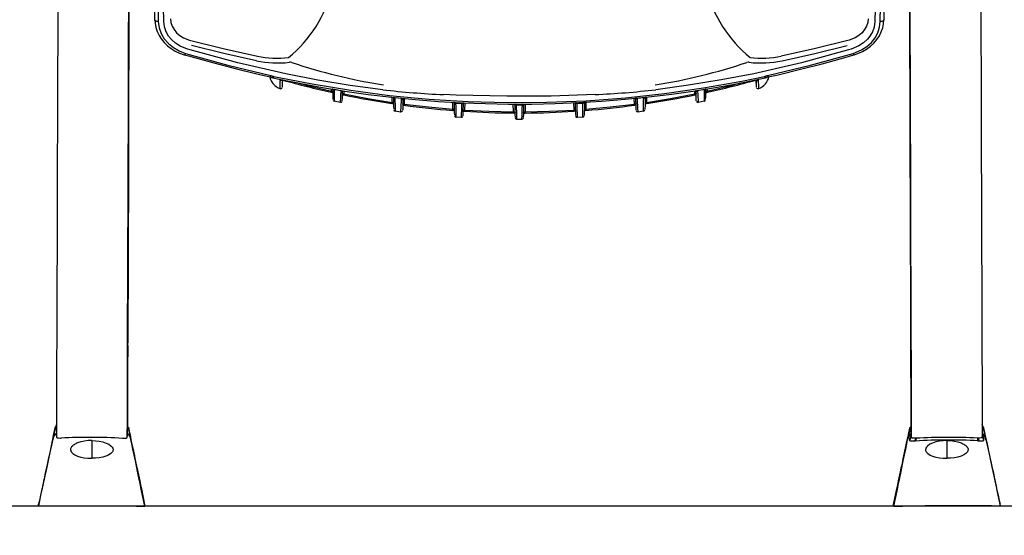
# Model space of a CAD drawing. Units: millimetres. Extents: x 7394 to 13351, y 13560 to 15087.
# Drawn here: x 7893 to 8448, y 13758 to 14049 of the extents above; entities that cross this region are included whole.
import ezdxf

# ---------------------------------------------------------------- set-up
doc = ezdxf.new("R2010")
doc.units = ezdxf.units.MM
doc.layers.add('Butaca - Seat', color=7, linetype='Continuous', true_color=0x246098)
doc.layers.add('Cotas - Measure', color=7, linetype='Continuous')
doc.layers.add('Suelo - Floor', color=7, linetype='Continuous')
doc.styles.add('Arial Narrow', font='ARIALN.TTF')
doc.dimstyles.new('cotas planos', dxfattribs={"dimtxt": 50, "dimasz": 30, "dimexe": 15, "dimexo": 25, "dimgap": 20, "dimtad": 1, "dimdec": 0, "dimtxsty": 'Arial Narrow', "dimblk": 'ARCHTICK', "dimcen": 2.5, "dimclrd": 256, "dimclre": 256, "dimclrt": 256, "dimadec": 0, "dimazin": 0, "dimtfac": 1, "dimtdec": 0, "dimtmove": 0, "dimatfit": 2, "dimldrblk": 'ARCHTICK', "dimfxl": 1, "dimarcsym": 0})

# ---------------------------------------------------------------- blocks, each defined once
blk = doc.blocks.new('_ArchTick')
at = {"color": 0, "linetype": 'ByBlock', "const_width": 0.15}
blk.add_lwpolyline([(-0.5, -0.5), (0.5, 0.5)], dxfattribs=at)
blk = doc.blocks.new('*D8')
at = {"layer": 'Cotas - Measure', "lineweight": -2, "transparency": 16777216}
for p, q in [((8148.92, 14632.89), (7696.39, 14632.89)), ((7711.39, 14632.89), (7711.39, 13774.35)), ((7828.43, 13774.35), (7696.39, 13774.35))]:
    blk.add_line(p, q, dxfattribs=at)
at = {"layer": 'Defpoints', "color": 0, "transparency": 16777216}
for p in [(8173.92, 14632.89), (7711.39, 13774.35), (7853.43, 13774.35)]:
    blk.add_point(p, dxfattribs=at)
at = {"layer": 'Cotas - Measure', "lineweight": -2, "transparency": 16777216, "xscale": 30, "yscale": 30, "zscale": 30}
for p, rotation in [((7711.39, 14632.89), 90), ((7711.39, 13774.35), 270)]:
    blk.add_blockref('_ArchTick', p, dxfattribs=dict(at, rotation=rotation))
at = {"layer": 'Cotas - Measure', "transparency": 16777216, "insert": (7659.02, 14203.62), "char_height": 50, "attachment_point": 5, "rotation": 90, "style": 'Arial Narrow'}
blk.add_mtext('860mm [33 3/4"]', dxfattribs=at)
blk = doc.blocks.new('1')
at = {"linetype": 'Continuous', "lineweight": 25}
for p, q in [((1439.98, 14059.53), (1438.35, 14060.01)), ((1812.81, 14060.01), (1811.19, 14059.53)), ((1485.46, 14045.19), (1486.77, 14044.71)), ((1486.77, 14044.71), (1487.06, 14044.6)), ((1763.89, 14044.55), (1764.17, 14044.66)), ((1490.9, 14042.74), (1490.47, 14042.94)), ((1490.79, 14042.34), (1490.9, 14042.74)), ((1760.9, 14043.04), (1760.26, 14042.74)), ((1760.26, 14042.74), (1760.38, 14042.34)), ((1764.3, 14043.7), (1764.3, 14043.7)), ((1490.58, 14037.8), (1490.58, 14037.79)), ((1519.59, 14036.3), (1519.57, 14037.55)), ((1521.15, 14037.14), (1521.16, 14037.11)), ((1525.02, 14036), (1525.13, 14036.47)), ((1526.67, 14036.41), (1526.64, 14034.82)), ((1724.53, 14034.82), (1724.49, 14036.41)), ((1724.84, 14034.15), (1725.19, 14034.2)), ((1726.04, 14036.47), (1726.14, 14036)), ((1730, 14037.11), (1730.01, 14037.14)), ((1731.6, 14037.55), (1731.57, 14036.3)), ((1760.58, 14037.76), (1760.59, 14037.75)), ((1521.22, 14030.71), (1521.22, 14030.72)), ((1521.23, 14030.75), (1524.7, 14030.1)), ((1524.69, 14030.01), (1524.69, 14030)), ((1553.89, 14029.95), (1553.82, 14032.86)), ((1555.44, 14032.48), (1555.45, 14032.43)), ((1559.09, 14031.77), (1559.13, 14032.04)), ((1560.73, 14032.18), (1560.66, 14029.01)), ((1588.12, 14026.06), (1588.03, 14030.05)), ((1589.66, 14029.69), (1589.67, 14029.67)), ((1589.67, 14029.67), (1589.67, 14029.53)), ((1589.67, 14029.53), (1593.19, 14029.34)), ((1593.19, 14029.34), (1593.2, 14029.49)), ((1594.82, 14029.68), (1594.73, 14025.6)), ((1622.31, 14024.61), (1622.21, 14028.98)), ((1623.84, 14028.72), (1623.84, 14028.65)), ((1623.84, 14028.65), (1623.84, 14028.54)), ((1627.32, 14028.65), (1627.33, 14028.72)), ((1627.32, 14028.54), (1627.32, 14028.65)), ((1628.96, 14028.98), (1628.86, 14024.61)), ((1656.43, 14025.6), (1656.34, 14029.69)), ((1657.96, 14029.49), (1657.98, 14029.34)), ((1657.98, 14029.33), (1661.5, 14029.52)), ((1661.5, 14029.67), (1661.5, 14029.69)), ((1661.5, 14029.52), (1661.5, 14029.67)), ((1663.13, 14030.05), (1663.04, 14026.06)), ((1690.51, 14029.01), (1690.44, 14032.18)), ((1692.04, 14032.04), (1692.07, 14031.77)), ((1695.72, 14032.43), (1695.73, 14032.48)), ((1697.34, 14032.88), (1697.28, 14029.95)), ((1726.46, 14030.1), (1729.93, 14030.75)), ((1729.94, 14030.68), (1729.95, 14030.67)), ((1558.77, 14024.66), (1558.77, 14024.65)), ((1589.85, 14021.79), (1592.91, 14021.6)), ((1658.26, 14021.6), (1661.31, 14021.79)), ((1404.74, 13895.49), (1405.07, 13993.41)), ((1405.07, 13992.16), (1404.74, 13894.24)), ((1846.14, 13980.99), (1846.09, 13993.41)), ((1846.1, 13992.16), (1846.14, 13980.99)), ((1364.96, 13981.15), (1364.68, 13895.29)), ((1404.67, 13895.15), (1404.96, 13981.01)), ((1404.96, 13980.65), (1404.67, 13894.78)), ((1846.49, 13895.15), (1846.2, 13981.01)), ((1846.2, 13980.65), (1846.49, 13894.78)), ((1886.2, 13981.15), (1886.49, 13895.29)), ((1362.16, 13838.86), (1362.46, 13839.64)), ((1364.49, 13841.72), (1364.46, 13841.44)), ((1364.48, 13842.16), (1364.47, 13842.14)), ((1364.49, 13841.72), (1364.53, 13841.45)), ((1384.47, 13839.17), (1384.44, 13829.16)), ((1404.49, 13842.31), (1404.49, 13841.58)), ((1406.93, 13838.71), (1406.64, 13839.5)), ((1844.23, 13838.71), (1844.68, 13839.91)), ((1846.67, 13842.31), (1846.68, 13841.58)), ((1849.38, 13840.41), (1849.08, 13840.42)), ((1866.69, 13839.17), (1866.72, 13829.16)), ((1884.29, 13840.54), (1883.99, 13840.52)), ((1884.28, 13838.99), (1884.82, 13838.97)), ((1886.68, 13841.72), (1886.63, 13841.46)), ((1886.68, 13841.72), (1886.71, 13841.44)), ((1887.65, 13839.59), (1887.58, 13840.37)), ((1889, 13838.86), (1888.71, 13839.64)), ((1414.46, 13803.07), (1412.6, 13811.92)), ((1836.71, 13803.07), (1838.56, 13811.92)), ((1354.33, 13802.42), (1354.46, 13803.27)), ((1414.33, 13802.21), (1414.46, 13803.07)), ((1836.83, 13802.21), (1836.71, 13803.07)), ((1896.83, 13802.42), (1896.71, 13803.27))]:
    blk.add_line(p, q, dxfattribs=at)
at = {"linetype": 'Continuous', "lineweight": 25, "flags": 128}
for points in [[(1419.99, 14076.56), (1419.7, 14094.05), (1419.47, 14111.88), (1419.33, 14123.99), (1419.22, 14136.27), (1419.17, 14148.85), (1419.2, 14161.03), (1419.31, 14173.45), (1419.49, 14186.39), (1419.75, 14199.41), (1419.99, 14208.79), (1420.26, 14218.12), (1420.56, 14227.45), (1420.84, 14236.81)], [(1422.75, 14236.96), (1422.48, 14227.58), (1422.21, 14218.2), (1421.94, 14208.81), (1421.72, 14199.39), (1421.47, 14186.41), (1421.3, 14173.46), (1421.2, 14160.67), (1421.17, 14148.17), (1421.22, 14134.9), (1421.38, 14117.66), (1421.59, 14100.68), (1421.84, 14083.98), (1421.98, 14075.51)], [(1829.18, 14075.51), (1829.46, 14092.52), (1829.7, 14110.91), (1829.9, 14129.63), (1829.96, 14139.33), (1829.99, 14149.25), (1829.97, 14159.36), (1829.91, 14169.64), (1829.74, 14183.65), (1829.48, 14197.8), (1829.15, 14211.92), (1828.78, 14224.44), (1828.42, 14236.96)], [(1830.32, 14236.81), (1830.66, 14225.79), (1831, 14214.77), (1831.31, 14203.72), (1831.56, 14192.45), (1831.76, 14181.19), (1831.9, 14170.04), (1831.98, 14156.79), (1831.97, 14143.82), (1831.9, 14131.22), (1831.7, 14112.2), (1831.45, 14093.51), (1831.18, 14076.56)], [(1365.45, 14132.24), (1365.38, 14109.29), (1365.31, 14086.63), (1365.24, 14064.25)], [(1405.24, 14064.12), (1405.31, 14086.49), (1405.38, 14109.16), (1405.45, 14132.1)], [(1425.05, 14075.53), (1424.8, 14091.65), (1424.61, 14105.88), (1424.44, 14120.32), (1424.36, 14127.6)], [(1826.81, 14127.6), (1826.62, 14110.91), (1826.43, 14096.61), (1826.22, 14082.5), (1826.11, 14075.53)], [(1845.93, 14064.12), (1845.86, 14086.49), (1845.79, 14109.16), (1845.71, 14132.1)], [(1885.71, 14132.24), (1885.79, 14109.29), (1885.86, 14086.63), (1885.93, 14064.25)], [(1405.07, 13993.42), (1405.15, 14015.58), (1405.22, 14037.75), (1405.3, 14059.92), (1405.37, 14082.09)], [(1405.37, 14081.33), (1405.29, 14059.03), (1405.22, 14036.74), (1405.14, 14014.45), (1405.07, 13992.16)], [(1846.09, 13993.42), (1846.02, 14015.58), (1845.94, 14037.75), (1845.87, 14059.92), (1845.79, 14082.09)], [(1845.8, 14081.33), (1845.87, 14059.03), (1845.95, 14036.74), (1846.02, 14014.45), (1846.1, 13992.16)], [(1405.28, 14076.57), (1405.26, 14070.73), (1405.24, 14064.9)], [(1421.98, 14075.51), (1421.58, 14075.52), (1421.19, 14075.58), (1420.83, 14075.67), (1420.52, 14075.81), (1420.27, 14075.97), (1420.1, 14076.15), (1420, 14076.35), (1419.99, 14076.56)], [(1420, 14076.47), (1420.11, 14074.61), (1420.57, 14072.17), (1421.33, 14069.9), (1422.38, 14067.7), (1423.72, 14065.6), (1425.32, 14063.66), (1427.17, 14061.89), (1429.26, 14060.28), (1431.55, 14058.89), (1434.01, 14057.72), (1436.64, 14056.79), (1436.8, 14056.74)], [(1421.98, 14075.51), (1422.45, 14071.9), (1423.56, 14068.74), (1425.29, 14065.8), (1427.64, 14063.1), (1430.5, 14060.8), (1433.78, 14058.95), (1437.37, 14057.59)], [(1438.35, 14060.01), (1434.36, 14061.63), (1431.67, 14063.33), (1429.35, 14065.38), (1427.79, 14067.3), (1426.36, 14069.79), (1425.44, 14072.46), (1425.05, 14075.53)], [(1428.84, 14077.11), (1429.1, 14074.96), (1429.77, 14072.89), (1430.84, 14070.97), (1432.27, 14069.23), (1434.06, 14067.69), (1436.11, 14066.43), (1439.58, 14065.1)], [(1822.32, 14077.11), (1822.06, 14074.96), (1821.39, 14072.89), (1820.32, 14070.97), (1818.89, 14069.23), (1817.11, 14067.69), (1815.05, 14066.43), (1811.58, 14065.1)], [(1826.11, 14075.53), (1825.7, 14072.35), (1824.75, 14069.68), (1823.31, 14067.2), (1821.95, 14065.53), (1819.66, 14063.46), (1817.01, 14061.74), (1812.81, 14060.01)], [(1813.8, 14057.59), (1818.51, 14059.5), (1821.53, 14061.41), (1824.14, 14063.72), (1826.25, 14066.33), (1827.82, 14069.22), (1828.81, 14072.31), (1829.18, 14075.51)], [(1814.36, 14056.75), (1816.48, 14057.45), (1819.12, 14058.63), (1821.48, 14060), (1823.64, 14061.58), (1825.58, 14063.38), (1827.25, 14065.33), (1828.64, 14067.43), (1829.74, 14069.66), (1830.53, 14071.96), (1831.02, 14074.33), (1831.17, 14076.47)], [(1831.18, 14076.56), (1831.16, 14076.35), (1831.07, 14076.15), (1830.89, 14075.97), (1830.64, 14075.81), (1830.34, 14075.67), (1829.98, 14075.58), (1829.59, 14075.52), (1829.18, 14075.51)], [(1845.89, 14076.57), (1845.91, 14070.73), (1845.93, 14064.9)], [(1365.24, 14064.25), (1365.18, 14048.34), (1365.13, 14032.01), (1365.08, 14015.29), (1365.02, 13998.33), (1364.96, 13981.15)], [(1405.24, 14064.9), (1405.19, 14048.75), (1405.13, 14032.19), (1405.08, 14015.24), (1405.02, 13998.05), (1404.96, 13980.65)], [(1404.96, 13981.01), (1405.02, 13998.19), (1405.08, 14015.15), (1405.13, 14031.87), (1405.18, 14048.2), (1405.24, 14064.12)], [(1439.58, 14065.1), (1458.61, 14060.3), (1477.84, 14056.04)], [(1477.39, 14053.4), (1458.94, 14057.49), (1440.63, 14062.1)], [(1811.58, 14065.1), (1792.56, 14060.3), (1773.32, 14056.04)], [(1773.77, 14053.4), (1792.23, 14057.49), (1810.53, 14062.1)], [(1845.93, 14064.9), (1845.98, 14048.75), (1846.03, 14032.19), (1846.09, 14015.24), (1846.14, 13998.05), (1846.2, 13980.65)], [(1846.2, 13981.01), (1846.14, 13998.19), (1846.09, 14015.15), (1846.03, 14031.87), (1845.98, 14048.2), (1845.93, 14064.12)], [(1885.93, 14064.25), (1885.98, 14048.34), (1886.03, 14032.01), (1886.09, 14015.29), (1886.14, 13998.33), (1886.2, 13981.15)], [(1437.37, 14057.59), (1437.23, 14057.29), (1437.1, 14057.04), (1436.98, 14056.86), (1436.88, 14056.76), (1436.8, 14056.74), (1436.8, 14056.74)], [(1436.82, 14056.8), (1439.02, 14056.15), (1453.28, 14052.17), (1466.02, 14048.82), (1477.57, 14046.01), (1485.04, 14044.36)], [(1437.37, 14057.59), (1461.24, 14050.97), (1485.46, 14045.19)], [(1548.62, 14037.08), (1530.27, 14039.54), (1512.02, 14042.51), (1493.91, 14045.99), (1466.76, 14052.21), (1439.98, 14059.53)], [(1811.19, 14059.53), (1784.65, 14052.28), (1757.76, 14046.1), (1739.48, 14042.57), (1721.07, 14039.57), (1702.55, 14037.08)], [(1765.52, 14045.15), (1789.79, 14050.93), (1813.8, 14057.59)], [(1765.93, 14044.32), (1771.62, 14045.56), (1784.2, 14048.58), (1796.34, 14051.75), (1809.91, 14055.51), (1814.34, 14056.8)], [(1814.36, 14056.74), (1814.36, 14056.74), (1814.28, 14056.76), (1814.18, 14056.86), (1814.06, 14057.04), (1813.93, 14057.29), (1813.8, 14057.59)], [(1484.94, 14044.35), (1485.21, 14044.29), (1485.96, 14043.97)], [(1485.83, 14044.04), (1485.91, 14044.02), (1486.04, 14044.04), (1486.2, 14044.12), (1486.38, 14044.27), (1486.57, 14044.46), (1486.77, 14044.71)], [(1487.06, 14044.6), (1508.67, 14040.31), (1530.48, 14036.73), (1552.45, 14033.88), (1574.51, 14031.78), (1596.67, 14030.44), (1618.89, 14029.84), (1641.12, 14029.99), (1663.31, 14030.88), (1685.43, 14032.53), (1707.48, 14034.93), (1729.39, 14038.07), (1751.12, 14041.93), (1763.89, 14044.55)], [(1764.17, 14044.66), (1765.41, 14045.12), (1765.52, 14045.15)], [(1765.1, 14043.99), (1765.01, 14043.96), (1764.88, 14043.99), (1764.73, 14044.07), (1764.55, 14044.22), (1764.36, 14044.41), (1764.17, 14044.66)], [(1485.75, 14044.09), (1486, 14043.96), (1486.79, 14043.72)], [(1486.65, 14043.75), (1490.23, 14042.99), (1502.52, 14040.53), (1514.53, 14038.36), (1527.24, 14036.32), (1540.42, 14034.47), (1553.63, 14032.88), (1566.85, 14031.57), (1580.06, 14030.52), (1593.26, 14029.74), (1606.44, 14029.22), (1619.57, 14028.97), (1632.66, 14028.99), (1645.8, 14029.26), (1658.97, 14029.8), (1672.16, 14030.6), (1685.35, 14031.67), (1698.53, 14033), (1711.68, 14034.59), (1724.8, 14036.45), (1736.2, 14038.3), (1748.11, 14040.48), (1760.64, 14042.98), (1764.28, 14043.76)], [(1490.58, 14037.79), (1490.59, 14037.75), (1490.63, 14038.11), (1490.67, 14038.98), (1490.71, 14040.04), (1490.77, 14041.56), (1490.79, 14042.34)], [(1491.95, 14042.87), (1491.93, 14042.26), (1491.89, 14040.8), (1491.86, 14039.78), (1491.82, 14038.93), (1491.8, 14038.58), (1491.79, 14038.6)], [(1501.48, 14040.74), (1506.08, 14039.51), (1519.59, 14036.3)], [(1731.57, 14036.3), (1745.08, 14039.5), (1750.5, 14040.95)], [(1759.37, 14038.56), (1759.37, 14038.55), (1759.34, 14039), (1759.31, 14039.8), (1759.26, 14041.17), (1759.22, 14042.78)], [(1764.21, 14043.68), (1764.48, 14043.74), (1765.25, 14044.07)], [(1764.93, 14043.89), (1765.29, 14044.08), (1765.95, 14044.27)], [(1519.39, 14035.65), (1519.4, 14035.61), (1519.4, 14035.6)], [(1521.04, 14037.31), (1521.08, 14037.28), (1521.15, 14037.14)], [(1525.13, 14036.47), (1522.98, 14036.81), (1521.16, 14037.11)], [(1521.16, 14037.11), (1521.16, 14035.27), (1521.17, 14033.76), (1521.18, 14032.32), (1521.2, 14031.38), (1521.21, 14030.88), (1521.22, 14030.67), (1521.22, 14030.71)], [(1524.69, 14030), (1524.69, 14029.98), (1524.72, 14030.18), (1524.76, 14030.79), (1524.83, 14031.96), (1524.93, 14033.94), (1525.02, 14036)], [(1525.02, 14036), (1525.2, 14036.01), (1525.37, 14036.04), (1525.53, 14036.09), (1525.67, 14036.16), (1525.79, 14036.25), (1525.88, 14036.36), (1525.93, 14036.47), (1525.95, 14036.59)], [(1525.74, 14034.83), (1525.79, 14034.92), (1525.93, 14034.96), (1526.15, 14034.95), (1526.42, 14034.89), (1526.64, 14034.82)], [(1525.89, 14034.21), (1526.19, 14034.17), (1526.45, 14034.12)], [(1526.64, 14034.82), (1540.22, 14032.2), (1553.89, 14029.95)], [(1668.35, 14034.33), (1643.47, 14033.49), (1618.55, 14033.35), (1589.96, 14034.01), (1582.82, 14034.33)], [(1697.28, 14029.95), (1710.93, 14032.19), (1724.53, 14034.82)], [(1724.53, 14034.82), (1724.82, 14034.92), (1725.09, 14034.96), (1725.29, 14034.95), (1725.4, 14034.89), (1725.42, 14034.83)], [(1724.71, 14034.13), (1724.75, 14034.14), (1724.84, 14034.15)], [(1726.14, 14036), (1725.97, 14036.01), (1725.79, 14036.04), (1725.63, 14036.09), (1725.49, 14036.16), (1725.37, 14036.25), (1725.29, 14036.36), (1725.23, 14036.47), (1725.21, 14036.59)], [(1725.41, 14030.89), (1725.4, 14030.89), (1725.37, 14031.4), (1725.34, 14032.23), (1725.29, 14033.59), (1725.26, 14034.91), (1725.21, 14036.59)], [(1725.83, 14036.62), (1725.9, 14036.6), (1726.04, 14036.47)], [(1730, 14037.11), (1728.19, 14036.81), (1726.04, 14036.47)], [(1729.95, 14030.67), (1729.95, 14030.66), (1729.96, 14030.86), (1729.97, 14031.46), (1729.99, 14032.59), (1730, 14034.5), (1730, 14036.43), (1730, 14037.11)], [(1730.8, 14035.28), (1730.94, 14035.35), (1731.27, 14035.47)], [(1731.27, 14035.47), (1731.34, 14035.49), (1731.77, 14035.6)], [(1731.77, 14035.65), (1731.77, 14035.61), (1731.77, 14035.61)], [(1553.75, 14029.29), (1553.75, 14029.25), (1553.75, 14029.25)], [(1555.45, 14032.43), (1555.27, 14032.43), (1555.11, 14032.46), (1554.95, 14032.51), (1554.82, 14032.57), (1554.7, 14032.64), (1554.62, 14032.73), (1554.57, 14032.83), (1554.55, 14032.93)], [(1555.26, 14032.72), (1555.36, 14032.64), (1555.44, 14032.48)], [(1559.13, 14032.04), (1557.16, 14032.24), (1555.45, 14032.43)], [(1558.77, 14024.65), (1558.77, 14024.64), (1558.8, 14024.86), (1558.84, 14025.47), (1558.89, 14026.58), (1558.97, 14028.41), (1559.05, 14030.47), (1559.09, 14031.77)], [(1559.09, 14031.77), (1559.27, 14031.77), (1559.44, 14031.8), (1559.59, 14031.85), (1559.73, 14031.91), (1559.84, 14031.99), (1559.93, 14032.08), (1559.98, 14032.18), (1560, 14032.28)], [(1559.13, 14032.04), (1559.3, 14032.02), (1559.46, 14032.02), (1559.61, 14032.05), (1559.75, 14032.09), (1559.86, 14032.14), (1559.94, 14032.22), (1559.99, 14032.3), (1560.01, 14032.35)], [(1559.7, 14028.34), (1559.91, 14028.35), (1560.15, 14028.34)], [(1559.76, 14028.91), (1559.81, 14029), (1559.96, 14029.06), (1560.18, 14029.08), (1560.45, 14029.05), (1560.66, 14029.01)], [(1560, 14032.28), (1559.96, 14030.56), (1559.92, 14029.15), (1559.87, 14027.41), (1559.83, 14026.32), (1559.8, 14025.73), (1559.78, 14025.51), (1559.78, 14025.51)], [(1560.15, 14028.34), (1560.31, 14028.33), (1560.54, 14028.3)], [(1560.66, 14029.01), (1574.36, 14027.34), (1588.12, 14026.06)], [(1589.67, 14029.67), (1589.49, 14029.68), (1589.32, 14029.71), (1589.17, 14029.75), (1589.03, 14029.81), (1588.92, 14029.89), (1588.84, 14029.97), (1588.79, 14030.07), (1588.77, 14030.16)], [(1589.67, 14029.53), (1589.33, 14029.56), (1589.04, 14029.67), (1588.84, 14029.83), (1588.77, 14030.02)], [(1593.2, 14029.49), (1591.38, 14029.58), (1589.67, 14029.67)], [(1589.67, 14029.53), (1589.67, 14029.53), (1589.7, 14027.51), (1589.74, 14025.78), (1589.77, 14024.17), (1589.8, 14023.01), (1589.83, 14021.92), (1589.86, 14021.68), (1589.86, 14021.75), (1589.86, 14021.92)], [(1592.89, 14021.5), (1592.9, 14021.48), (1592.92, 14021.72), (1592.96, 14022.35), (1593.01, 14023.5), (1593.07, 14025.37), (1593.13, 14027.45), (1593.19, 14029.34)], [(1593.19, 14029.34), (1593.53, 14029.37), (1593.82, 14029.47), (1594.02, 14029.64), (1594.09, 14029.83)], [(1623.84, 14028.65), (1623.67, 14028.66), (1623.5, 14028.68), (1623.34, 14028.73), (1623.21, 14028.79), (1623.1, 14028.86), (1623.01, 14028.95), (1622.96, 14029.04), (1622.94, 14029.14)], [(1623.84, 14028.54), (1623.5, 14028.58), (1623.21, 14028.68), (1623.02, 14028.84), (1622.94, 14029.03)], [(1627.33, 14028.72), (1625.58, 14028.71), (1623.84, 14028.72)], [(1623.84, 14028.54), (1625.41, 14028.54), (1627.32, 14028.54)], [(1623.84, 14028.54), (1623.84, 14028.54), (1623.89, 14026.52), (1623.93, 14024.79), (1623.98, 14023.12), (1624.02, 14021.91), (1624.06, 14020.78), (1624.09, 14020.48), (1624.1, 14020.54), (1624.1, 14020.71)], [(1627.32, 14028.65), (1627.5, 14028.66), (1627.67, 14028.68), (1627.82, 14028.73), (1627.96, 14028.79), (1628.07, 14028.86), (1628.15, 14028.95), (1628.2, 14029.04), (1628.22, 14029.14)], [(1627.32, 14028.54), (1627.66, 14028.57), (1627.95, 14028.68), (1628.15, 14028.84), (1628.22, 14029.03)], [(1657.96, 14029.49), (1657.79, 14029.48), (1657.62, 14029.49), (1657.47, 14029.53), (1657.34, 14029.57), (1657.23, 14029.64), (1657.14, 14029.72), (1657.09, 14029.8), (1657.07, 14029.86)], [(1657.98, 14029.33), (1657.63, 14029.37), (1657.34, 14029.47), (1657.15, 14029.63), (1657.08, 14029.83)], [(1661.5, 14029.67), (1659.79, 14029.58), (1657.96, 14029.49)], [(1657.98, 14029.33), (1657.98, 14029.33), (1658.03, 14027.31), (1658.09, 14025.59), (1658.14, 14023.98), (1658.19, 14022.82), (1658.24, 14021.73), (1658.28, 14021.48), (1658.28, 14021.56), (1658.29, 14021.72)], [(1661.5, 14029.67), (1661.67, 14029.68), (1661.84, 14029.7), (1662, 14029.75), (1662.13, 14029.81), (1662.24, 14029.88), (1662.33, 14029.97), (1662.38, 14030.06), (1662.4, 14030.16)], [(1661.5, 14029.52), (1661.84, 14029.56), (1662.13, 14029.66), (1662.32, 14029.82), (1662.39, 14030.02)], [(1662.39, 14030.02), (1662.35, 14028.17), (1662.31, 14026.63), (1662.3, 14026.32), (1662.25, 14024.54), (1662.21, 14023.41), (1662.18, 14022.79), (1662.16, 14022.56), (1662.16, 14022.56)], [(1663.04, 14026.06), (1676.79, 14027.34), (1690.51, 14029.01)], [(1690.51, 14029.01), (1690.8, 14029.07), (1691.07, 14029.08), (1691.27, 14029.05), (1691.38, 14028.98), (1691.41, 14028.91)], [(1692.04, 14032.04), (1691.87, 14032.02), (1691.7, 14032.02), (1691.55, 14032.05), (1691.42, 14032.09), (1691.31, 14032.14), (1691.22, 14032.22), (1691.17, 14032.3), (1691.15, 14032.36)], [(1692.07, 14031.77), (1691.9, 14031.77), (1691.73, 14031.8), (1691.57, 14031.85), (1691.44, 14031.91), (1691.32, 14031.99), (1691.24, 14032.08), (1691.19, 14032.18), (1691.17, 14032.28)], [(1695.72, 14032.43), (1694.01, 14032.24), (1692.04, 14032.04)], [(1695.6, 14025.07), (1695.6, 14025.05), (1695.62, 14025.27), (1695.63, 14025.88), (1695.66, 14026.98), (1695.68, 14028.77), (1695.7, 14030.85), (1695.72, 14032.43)], [(1695.72, 14032.43), (1695.89, 14032.43), (1696.06, 14032.46), (1696.21, 14032.51), (1696.35, 14032.57), (1696.46, 14032.64), (1696.54, 14032.73), (1696.6, 14032.83), (1696.61, 14032.93)], [(1696.61, 14032.93), (1696.57, 14031.04), (1696.53, 14029.51), (1696.48, 14027.81), (1696.44, 14026.73), (1696.41, 14026.14), (1696.39, 14025.92), (1696.39, 14025.92)], [(1697.42, 14029.29), (1697.41, 14029.25), (1697.41, 14029.26), (1697.4, 14029.3), (1697.38, 14029.37), (1697.36, 14029.48), (1697.33, 14029.62), (1697.31, 14029.78), (1697.28, 14029.95)], [(1726.48, 14029.99), (1726.48, 14029.98), (1726.48, 14029.99)], [(1555.56, 14025.09), (1558.49, 14024.67), (1558.77, 14024.64)], [(1588.05, 14025.39), (1588.05, 14025.36), (1588.05, 14025.35)], [(1593.81, 14024.87), (1594.02, 14024.89), (1594.28, 14024.9)], [(1593.83, 14025.39), (1593.88, 14025.48), (1594.03, 14025.56), (1594.26, 14025.61), (1594.53, 14025.62), (1594.73, 14025.6)], [(1594.28, 14024.9), (1594.43, 14024.9), (1594.67, 14024.89)], [(1594.73, 14025.6), (1608.51, 14024.91), (1622.31, 14024.61)], [(1622.3, 14023.94), (1622.3, 14023.9), (1622.3, 14023.9)], [(1622.31, 14024.61), (1622.6, 14024.58), (1622.87, 14024.52), (1623.07, 14024.43), (1623.19, 14024.33), (1623.21, 14024.27)], [(1627.96, 14024.27), (1628.01, 14024.37), (1628.16, 14024.46), (1628.38, 14024.54), (1628.67, 14024.59), (1628.86, 14024.61)], [(1628, 14023.81), (1628.28, 14023.86), (1628.5, 14023.88)], [(1628.5, 14023.88), (1628.71, 14023.89), (1628.87, 14023.89)], [(1628.86, 14024.61), (1642.65, 14024.91), (1656.43, 14025.6)], [(1628.87, 14023.94), (1628.87, 14023.9), (1628.87, 14023.9)], [(1656.43, 14025.6), (1656.73, 14025.62), (1656.99, 14025.59), (1657.19, 14025.54), (1657.31, 14025.45), (1657.33, 14025.39)], [(1663.11, 14025.39), (1663.11, 14025.36), (1663.11, 14025.36)], [(1692.41, 14024.63), (1692.41, 14024.63), (1695.6, 14025.1)], [(1624.08, 14020.53), (1625.4, 14020.5), (1627.08, 14020.54)], [(1627.08, 14020.5), (1627.08, 14020.49), (1627.08, 14020.54)], [(1661.31, 14021.7), (1661.31, 14021.68), (1661.32, 14021.7)], [(1364.68, 13895.29), (1364.64, 13886.16), (1364.61, 13877.05), (1364.58, 13867.98), (1364.55, 13858.99), (1364.52, 13850.24), (1364.49, 13841.72)], [(1404.49, 13841.58), (1404.52, 13850.1), (1404.55, 13858.85), (1404.58, 13867.84), (1404.61, 13876.92), (1404.64, 13886.02), (1404.67, 13895.15)], [(1404.67, 13894.78), (1404.64, 13885.85), (1404.61, 13876.95), (1404.58, 13868.07), (1404.55, 13859.28), (1404.52, 13850.69), (1404.49, 13842.31)], [(1404.58, 13847.39), (1404.61, 13853.78), (1404.65, 13867.38), (1404.69, 13881.32), (1404.74, 13895.49)], [(1846.58, 13847.29), (1846.56, 13853.78), (1846.52, 13867.38), (1846.47, 13881.32), (1846.42, 13895.49)], [(1846.68, 13841.58), (1846.65, 13850.1), (1846.62, 13858.85), (1846.58, 13867.84), (1846.55, 13876.92), (1846.52, 13886.02), (1846.49, 13895.15)], [(1846.49, 13894.78), (1846.52, 13885.85), (1846.55, 13876.95), (1846.58, 13868.07), (1846.61, 13859.28), (1846.64, 13850.69), (1846.67, 13842.31)], [(1886.49, 13895.29), (1886.52, 13886.16), (1886.55, 13877.05), (1886.58, 13867.98), (1886.62, 13858.99), (1886.65, 13850.24), (1886.68, 13841.72)], [(1404.73, 13892.7), (1404.69, 13879.8), (1404.65, 13867.18), (1404.61, 13854.84), (1404.58, 13847.39)], [(1846.43, 13892.7), (1846.48, 13879.8), (1846.52, 13867.18), (1846.56, 13854.84), (1846.58, 13847.29)], [(1362.42, 13839.9), (1363.1, 13843.04), (1363.56, 13845.22), (1363.83, 13846.49), (1363.9, 13846.82), (1363.81, 13846.42), (1363.59, 13845.41), (1363.24, 13843.82), (1362.77, 13841.65), (1362.16, 13838.86)], [(1406.93, 13838.71), (1406.33, 13841.51), (1405.86, 13843.68), (1405.51, 13845.27), (1405.29, 13846.27), (1405.19, 13846.68), (1405.21, 13846.49), (1405.36, 13845.7), (1405.63, 13844.31), (1406.03, 13842.34), (1406.55, 13839.75)], [(1844.23, 13838.71), (1844.83, 13841.51), (1845.3, 13843.68), (1845.65, 13845.27), (1845.88, 13846.27), (1845.98, 13846.68), (1845.95, 13846.49), (1845.81, 13845.7), (1845.53, 13844.31), (1845.14, 13842.34), (1844.61, 13839.75)], [(1888.74, 13839.9), (1888.07, 13843.04), (1887.6, 13845.22), (1887.33, 13846.49), (1887.27, 13846.82), (1887.36, 13846.42), (1887.58, 13845.41), (1887.92, 13843.82), (1888.4, 13841.65), (1889, 13838.86)], [(1362.42, 13839.9), (1361.69, 13836.5), (1360.83, 13832.49), (1359.83, 13827.86), (1359.42, 13825.95), (1359.01, 13824.08), (1358.85, 13823.32), (1358.68, 13822.53), (1358.49, 13821.65), (1358.31, 13820.81), (1358.15, 13820.08), (1357.97, 13819.22), (1357.55, 13817.3), (1357.35, 13816.38), (1357.1, 13815.2), (1356.79, 13813.78), (1356.48, 13812.36), (1356.18, 13810.94), (1354.33, 13802.42)], [(1362.16, 13838.86), (1361.78, 13837.08), (1361.36, 13835.16), (1360.91, 13833.1), (1360.43, 13830.9), (1359.93, 13828.56), (1359.83, 13828.1), (1359.73, 13827.63), (1359.63, 13827.18), (1359.53, 13826.72), (1359.43, 13826.27), (1359.33, 13825.82), (1359.24, 13825.38), (1359.1, 13824.75), (1358.99, 13824.25), (1358.91, 13823.88), (1358.89, 13823.79), (1358.87, 13823.71), (1358.86, 13823.65), (1358.59, 13822.38), (1358.22, 13820.7), (1357.8, 13818.76), (1357.53, 13817.5), (1357.28, 13816.32), (1357, 13815.06), (1356.68, 13813.54), (1356.38, 13812.17), (1355.53, 13808.25), (1354.89, 13805.28), (1354.46, 13803.27)], [(1364.53, 13841.45), (1364.58, 13841.09), (1364.97, 13840.71), (1365.32, 13840.63), (1365.77, 13840.6), (1366.88, 13840.54)], [(1366.88, 13840.54), (1367.03, 13840.53), (1367.18, 13840.52)], [(1384.47, 13839.17), (1382.39, 13839.09), (1380.31, 13838.84), (1378.29, 13838.42), (1376.44, 13837.82), (1375.92, 13837.61), (1375.41, 13837.37), (1374.91, 13837.1), (1374.44, 13836.81), (1373.99, 13836.49), (1373.58, 13836.15), (1373.5, 13836.07), (1373.02, 13835.53), (1372.82, 13835.23), (1372.64, 13834.89), (1372.51, 13834.48), (1372.45, 13834.02), (1372.79, 13832.83), (1373.69, 13831.83), (1374.95, 13831.02), (1376.4, 13830.39), (1378.21, 13829.86), (1380.21, 13829.48), (1382.31, 13829.24), (1384.43, 13829.16)], [(1384.47, 13839.17), (1386.56, 13839.08), (1388.64, 13838.81), (1390.65, 13838.38), (1392.5, 13837.77), (1394.02, 13837.04), (1395.34, 13836.07), (1395.39, 13836.03), (1395.46, 13835.96), (1395.55, 13835.86), (1395.9, 13835.44), (1396.27, 13834.8), (1396.45, 13833.93), (1396.41, 13833.52), (1396.29, 13833.13), (1396.1, 13832.75), (1395.19, 13831.76), (1393.92, 13830.95), (1392.47, 13830.34), (1390.65, 13829.82), (1388.65, 13829.45), (1386.55, 13829.23), (1384.43, 13829.16)], [(1401.78, 13840.41), (1401.93, 13840.41), (1402.08, 13840.42)], [(1402.08, 13840.42), (1403.19, 13840.47), (1404, 13840.57), (1404.39, 13840.96), (1404.49, 13841.58)], [(1414.33, 13802.21), (1412.55, 13810.74), (1412.16, 13812.61), (1411.88, 13813.98), (1411.7, 13814.83), (1411.48, 13815.87), (1411.22, 13817.11), (1410.82, 13819.03), (1410.49, 13820.62), (1410.38, 13821.15), (1410.25, 13821.77), (1410.11, 13822.46), (1409.97, 13823.15), (1409.83, 13823.82), (1409.43, 13825.74), (1409.03, 13827.69), (1408.31, 13831.19), (1407.66, 13834.37), (1407.07, 13837.23), (1406.55, 13839.75)], [(1836.83, 13802.21), (1838.61, 13810.74), (1839, 13812.61), (1839.29, 13813.98), (1839.47, 13814.83), (1839.68, 13815.87), (1839.94, 13817.11), (1840.34, 13819.03), (1840.67, 13820.62), (1840.78, 13821.15), (1840.91, 13821.77), (1841.06, 13822.46), (1841.2, 13823.15), (1841.33, 13823.82), (1841.73, 13825.74), (1842.13, 13827.69), (1842.86, 13831.19), (1843.51, 13834.37), (1844.09, 13837.23), (1844.61, 13839.75)], [(1845.72, 13839.45), (1845.75, 13839.84), (1845.78, 13840.23)], [(1848.56, 13838.85), (1847.16, 13838.82), (1846.24, 13838.82), (1845.81, 13839.02), (1845.72, 13839.45)], [(1845.78, 13840.23), (1846.44, 13841.18), (1846.67, 13842.31)], [(1849.08, 13840.42), (1848.06, 13840.46), (1847.27, 13840.54), (1846.82, 13840.88), (1846.68, 13841.58)], [(1849.08, 13840.42), (1848.87, 13839.47), (1848.56, 13838.85)], [(1849.1, 13838.87), (1848.83, 13838.86), (1848.56, 13838.85)], [(1849.38, 13840.41), (1849.29, 13839.48), (1849.1, 13838.87)], [(1866.69, 13839.17), (1864.61, 13839.08), (1862.53, 13838.81), (1860.52, 13838.38), (1858.67, 13837.77), (1857.15, 13837.04), (1855.82, 13836.07), (1855.77, 13836.03), (1855.7, 13835.96), (1855.61, 13835.86), (1855.26, 13835.44), (1854.89, 13834.8), (1854.71, 13833.93), (1854.76, 13833.52), (1854.87, 13833.13), (1855.06, 13832.75), (1855.97, 13831.76), (1857.24, 13830.95), (1858.69, 13830.34), (1860.52, 13829.82), (1862.52, 13829.45), (1864.62, 13829.23), (1866.74, 13829.16)], [(1866.69, 13839.17), (1868.77, 13839.09), (1870.86, 13838.84), (1872.87, 13838.42), (1874.72, 13837.82), (1875.24, 13837.61), (1875.75, 13837.37), (1876.25, 13837.1), (1876.73, 13836.81), (1877.18, 13836.49), (1877.59, 13836.15), (1877.67, 13836.07), (1878.15, 13835.53), (1878.35, 13835.23), (1878.52, 13834.89), (1878.66, 13834.48), (1878.71, 13834.02), (1878.38, 13832.83), (1877.48, 13831.83), (1876.21, 13831.02), (1874.77, 13830.39), (1872.95, 13829.86), (1870.96, 13829.48), (1868.86, 13829.24), (1866.74, 13829.16)], [(1883.99, 13840.52), (1884.09, 13839.6), (1884.28, 13838.99)], [(1886.63, 13841.46), (1886.54, 13841.01), (1886.09, 13840.67), (1885.31, 13840.59), (1884.29, 13840.54)], [(1884.29, 13840.54), (1884.5, 13839.59), (1884.82, 13838.97)], [(1884.82, 13838.97), (1886.07, 13838.96), (1887.01, 13838.95), (1887.53, 13839.13), (1887.65, 13839.59)], [(1886.67, 13842.45), (1886.91, 13841.32), (1887.58, 13840.37)], [(1888.74, 13839.9), (1889.48, 13836.5), (1890.34, 13832.49), (1891.34, 13827.86), (1891.75, 13825.95), (1892.15, 13824.08), (1892.32, 13823.32), (1892.49, 13822.53), (1892.67, 13821.65), (1892.86, 13820.81), (1893.01, 13820.08), (1893.2, 13819.22), (1893.61, 13817.3), (1893.81, 13816.38), (1894.07, 13815.2), (1894.37, 13813.78), (1894.68, 13812.36), (1894.99, 13810.94), (1896.83, 13802.42)], [(1889, 13838.86), (1889.39, 13837.08), (1889.81, 13835.16), (1890.25, 13833.1), (1890.73, 13830.9), (1891.24, 13828.56), (1891.34, 13828.1), (1891.44, 13827.63), (1891.54, 13827.18), (1891.64, 13826.72), (1891.74, 13826.27), (1891.83, 13825.82), (1891.93, 13825.38), (1892.07, 13824.75), (1892.17, 13824.25), (1892.25, 13823.88), (1892.27, 13823.79), (1892.29, 13823.71), (1892.3, 13823.65), (1892.58, 13822.38), (1892.94, 13820.7), (1893.36, 13818.76), (1893.64, 13817.5), (1893.89, 13816.32), (1894.16, 13815.06), (1894.49, 13813.54), (1894.79, 13812.17), (1895.63, 13808.25), (1896.28, 13805.28), (1896.71, 13803.27)], [(1411.66, 13816.45), (1410.96, 13819.8), (1410.39, 13822.51), (1410.13, 13823.72), (1409.9, 13824.83), (1409.73, 13825.61), (1409.54, 13826.48), (1409.36, 13827.35), (1409.01, 13829), (1408.67, 13830.6), (1407.74, 13834.95), (1406.93, 13838.71)], [(1839.51, 13816.45), (1840.21, 13819.8), (1840.78, 13822.51), (1841.04, 13823.72), (1841.27, 13824.83), (1841.44, 13825.61), (1841.62, 13826.48), (1841.81, 13827.35), (1842.16, 13829), (1842.5, 13830.6), (1843.42, 13834.95), (1844.23, 13838.71)], [(1412.6, 13811.92), (1412.13, 13814.19), (1411.66, 13816.45)], [(1838.56, 13811.92), (1839.04, 13814.19), (1839.51, 13816.45)], [(1359.2, 13802.38), (1371.71, 13802.33), (1384.33, 13802.28), (1396.95, 13802.24), (1409.46, 13802.21)], [(1891.96, 13802.38), (1879.46, 13802.33), (1866.84, 13802.28), (1854.21, 13802.24), (1841.71, 13802.21)]]:
    blk.add_lwpolyline(points, dxfattribs=at)
at = {"linetype": 'Continuous', "lineweight": 25}
for centre, radius, start, end in [((1447.5, 14113.01), 75.12, 309.665, 345.6192), ((1803.67, 14113.01), 75.12, 194.3808, 230.335), ((1489.23, 14108.39), 53.57, 257.7255, 276.6629), ((1761.94, 14108.39), 53.57, 263.3371, 282.2745), ((1489.19, 14108.01), 55.86, 257.8047, 276.9273), ((1496.34, 14049.63), 2.95, 73.1727, 98.0296), ((1601.24, 14365.19), 329.59, 251.5976, 260.8623), ((1649.92, 14365.19), 329.59, 279.1377, 288.4024), ((1754.82, 14049.63), 2.95, 81.9704, 106.8273), ((1761.97, 14108.01), 55.86, 263.0727, 282.1953), ((1493.64, 14046.22), 9.01, 192.1026, 249.98), ((1483.9, 14045.43), 1.58, 316.2218, 351.4219), ((1485.71, 14044.73), 1.36, 313.487, 354.5212), ((1757.47, 14046.24), 9.07, 290.2024, 348.3965), ((1765.31, 14044.71), 1.43, 186.1872, 225.071), ((1767.08, 14045.38), 1.58, 188.5862, 223.6783), ((1491.07, 14043.3), 1, 253.652, 320.0927), ((1491.32, 14043.59), 0.947, 243.6152, 289.2705), ((1491.47, 14039.53), 3.03, 71.5852, 84.0915), ((1626.93, 14518.11), 494.3, 254.2105, 257.4353), ((1624.6, 14516.71), 492.86, 282.5597, 285.7939), ((1759.74, 14039.3), 3.27, 96.1743, 107.8179), ((1760.08, 14043.25), 0.954, 214.2574, 288.0053), ((1621.4, 14040.6), 138, 359.202, 0.8875), ((1759.85, 14043.56), 0.92, 244.0972, 296.8474), ((1804.49, 14042.05), 44.12, 179.6151, 185.5804), ((1490.89, 14038.55), 0.898, 246.9028, 340.7501), ((1515.71, 14037.02), 3.96, 338.9836, 349.3858), ((1518.67, 14031.78), 3.89, 64.2677, 79.2709), ((1518.61, 14034.03), 2.47, 45.6822, 66.5247), ((1666.67, 14039.52), 146.39, 180.7234, 183.1116), ((1521.1, 14038.1), 0.994, 223.8222, 273.4556), ((1521.11, 14038.15), 1.01, 227.5922, 272.3513), ((1525.43, 14037.26), 0.845, 249.4014, 300.76), ((1405.24, 14037.84), 120.72, 356.6776, 359.4043), ((1627.45, 14520.37), 496.58, 258.2647, 261.4647), ((1522.34, 14035.58), 4.37, 340.578, 349.9845), ((1604.23, 14514.4), 480.55, 263.3546, 267.4465), ((1645.69, 14529.89), 496.08, 272.6177, 276.5814), ((1623.8, 14519.98), 496.18, 278.5318, 281.7343), ((1728.69, 14035.55), 4.23, 189.9117, 199.6362), ((1844.48, 14039.57), 118.39, 181.7263, 184.6426), ((1730.06, 14038.1), 0.993, 266.5254, 316.3402), ((1730.05, 14038.15), 1.01, 267.6357, 312.546), ((1603.58, 14038.87), 127.3, 356.692, 359.4601), ((1732.46, 14034.16), 2.31, 112.6463, 134.9228), ((1735.52, 14037.04), 4.01, 190.6632, 200.9122), ((1760.25, 14038.48), 0.86, 197.8635, 295.0282), ((1521.33, 14031.44), 0.817, 195.4802, 261.5486), ((1524.89, 14030.78), 0.845, 255.2107, 340.0442), ((1548.17, 14030.67), 5.76, 345.6855, 352.7927), ((1553.2, 14024.99), 4.29, 70.0791, 82.5438), ((1553.28, 14027.86), 2.18, 51.3694, 73.7666), ((1737.89, 14035.39), 183.35, 180.7689, 182.932), ((1555.37, 14033.49), 1.01, 225.0482, 274.09), ((1782.63, 14032.34), 227.18, 179.9782, 181.8188), ((1559.52, 14031.89), 0.418, 101.1945, 159.7208), ((1626.47, 14512.97), 489.09, 262.2528, 265.4952), ((1554.13, 14029.77), 6.57, 347.1634, 353.391), ((1804.14, 14033.21), 215.39, 180.8488, 182.8148), ((1589.54, 14030.63), 0.947, 221.6102, 277.4019), ((1589.33, 14029.65), 0.338, 6.3953, 67.7111), ((1593.38, 14030.45), 0.975, 259.225, 309.9758), ((1377.47, 14033.02), 216.64, 357.1807, 359.1569), ((1852.96, 14032.57), 230.04, 180.8797, 182.7732), ((1623.71, 14029.72), 1.01, 227.6078, 277.5585), ((1623.52, 14028.67), 0.326, 7.5713, 68.3939), ((1281.73, 14034.79), 345.65, 357.6367, 358.9641), ((1627.66, 14028.67), 0.34, 112.1622, 171.4854), ((1627.46, 14029.72), 1.01, 262.3419, 313.0701), ((1430.73, 14031.49), 197.51, 357.0611, 359.2866), ((1872.41, 14033.02), 215.36, 180.8486, 182.815), ((1657.62, 14029.42), 0.348, 12.5846, 73.631), ((1264.12, 14034.69), 397.41, 358.1272, 359.2553), ((1661.62, 14030.62), 0.938, 262.409, 319.394), ((1661.85, 14029.64), 0.355, 112.9837, 172.6745), ((1624.41, 14515.56), 491.69, 274.5148, 277.7401), ((1696.81, 14029.73), 6.34, 186.5342, 192.984), ((1691.16, 14025.16), 3.2, 88.052, 99.6156), ((1859.74, 14034.42), 168.59, 180.7283, 183.002), ((1691.64, 14031.9), 0.419, 19.9583, 81.8924), ((1828.49, 14034.53), 136.44, 181.159, 184.117), ((1695.8, 14033.48), 0.999, 265.7029, 316.7165), ((1697.85, 14025.54), 3.74, 96.2783, 110.9331), ((1697.79, 14028.06), 1.96, 105.0532, 130.0829), ((1726.27, 14030.78), 0.849, 196.2042, 284.4207), ((1729.84, 14031.44), 0.808, 277.5072, 340.5197), ((1555.64, 14025.87), 0.852, 194.2253, 263.3792), ((1558.92, 14025.44), 0.841, 258.8281, 341.0038), ((1577.3, 14026.78), 10.84, 352.4344, 356.1993), ((1587.81, 14021.22), 4.14, 74.2705, 86.625), ((1587.84, 14024.14), 1.94, 57.4982, 81.5834), ((1589.88, 14022.52), 0.861, 195.9425, 267.4753), ((1581.15, 14026.36), 13.6, 353.828, 356.8268), ((1625.66, 14500.43), 476.5, 266.2708, 269.5953), ((1500.88, 14025.33), 121.42, 359.326, 359.6618), ((1622.36, 14020.16), 3.74, 78.8804, 90.9647), ((1754.27, 14025.36), 125.42, 180.3411, 180.6661), ((1625.44, 14501.85), 477.93, 270.4105, 273.7252), ((1669.51, 14026.32), 13.1, 183.1421, 186.2568), ((1656.81, 14021.45), 3.46, 83.4459, 95.3113), ((1658.17, 14022.3), 0.844, 194.0953, 277.8418), ((1661.3, 14022.51), 0.841, 271.1937, 338.844), ((1663.32, 14021.44), 3.92, 92.9903, 105.5545), ((1663.25, 14024.38), 1.69, 96.9507, 124.7322), ((1673.95, 14026.79), 10.93, 183.8149, 187.5504), ((1692.25, 14025.44), 0.846, 193.2748, 282.2421), ((1695.55, 14025.82), 0.808, 273.4201, 341.6015), ((1592.99, 14022.29), 0.836, 262.6892, 340.8881), ((1624.07, 14021.35), 0.874, 197.3058, 270.7364), ((1627.1, 14021.35), 0.867, 268.7594, 338.2398), ((1442.91, 13824.5), 81.92, 163.1287, 169.3418), ((1366.99, 13833.02), 40.24, 9.2893, 21.1735), ((1897.65, 13829.2), 54.18, 160.2809, 169.0074), ((1826.55, 13829), 63.12, 9.7232, 17.7933), ((1367.18, 13839.11), 4.82, 123.854, 170.5279), ((1383.45, 13538.61), 302.35, 86.5241, 93.085), ((1401.82, 13839.01), 4.79, 8.9279, 54.926), ((1849.38, 13838.99), 4.83, 124.118, 170.8714), ((1843.83, 13841.58), 2.85, 311.6318, 359.9735), ((1849.85, 13839.33), 4.16, 136.298, 167.4963), ((1867.7, 13543.85), 295.61, 86.785, 93.6058), ((1867.71, 13538.36), 302.61, 86.9177, 93.4731), ((1883.99, 13839.11), 4.82, 9.4761, 56.1473), ((1883.74, 13839.54), 3.93, 12.275, 41.7418), ((1889.38, 13841.64), 2.68, 184.3078, 229.753), ((1359.16, 14101.76), 299.39, 269.0759, 270.0078), ((1411.54, 14102.97), 300.78, 269.6026, 270.5314), ((1839.62, 14102.97), 300.78, 269.4686, 270.3974), ((1892, 14101.76), 299.39, 269.9922, 270.9241)]:
    blk.add_arc(centre, radius, start, end, dxfattribs=at)

msp = doc.modelspace()

# ---------------------------------------------------------------- linework, layer by layer
at = {"layer": 'Suelo - Floor'}
msp.add_line((7393.53, 13774.35), (13351.16, 13774.35), dxfattribs=at)

# ---------------------------------------------------------------- block references
at = {"layer": 'Butaca - Seat'}
msp.add_blockref('1', (6548.74, -27.94), dxfattribs=at)

# ---------------------------------------------------------------- dimensions: what is measured, and where the dimension line sits
at = {"layer": 'Cotas - Measure'}
dim = msp.add_linear_dim(base=(7711.39, 13774.35), p1=(8173.92, 14632.89), p2=(7853.43, 13774.35), angle=90, dimstyle='cotas planos', override={"dimrnd": 5, "dimpost": 'mm'}, dxfattribs=at)
dim.commit()
dim.dimension.update_dxf_attribs({"geometry": '*D8', "text_midpoint": (7659.02, 14203.62)})

doc.saveas('drawing.dxf')
